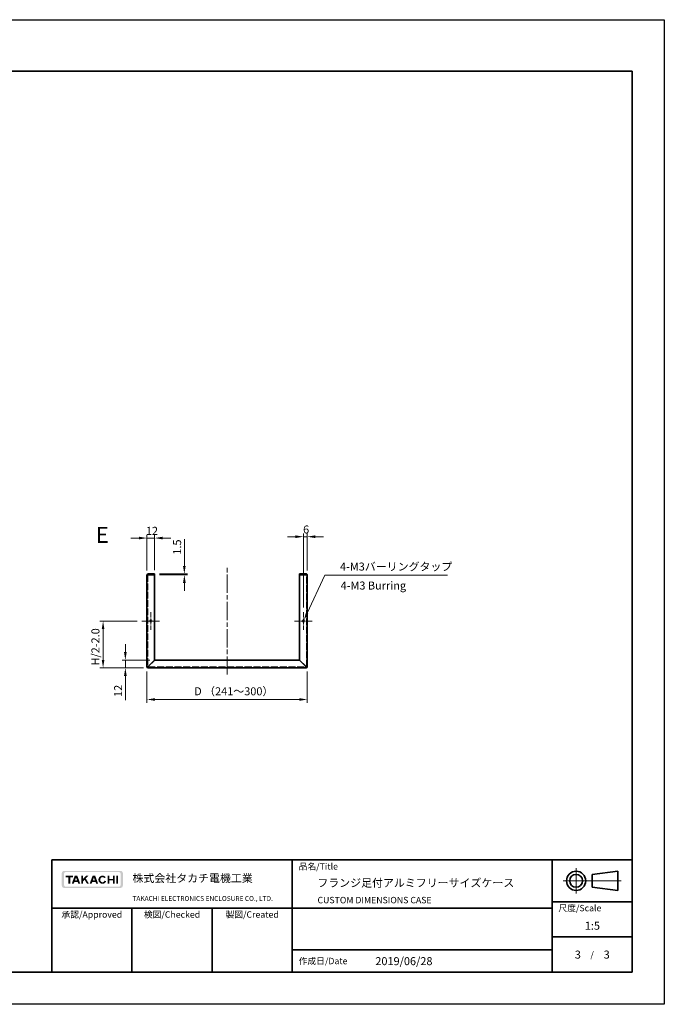
# Model space of a CAD drawing. Units: millimetres. Extents: x 72 to 6057, y 40 to 4888.
# Drawn here: x 5052 to 6057, y 40 to 1575 of the extents above; entities that cross this region are included whole.
import ezdxf
from ezdxf.enums import TextEntityAlignment as Align

# ---------------------------------------------------------------- set-up
doc = ezdxf.new("R2010")
doc.units = ezdxf.units.MM
doc.header["$LTSCALE"] = 5
doc.linetypes.add('CHAIN', pattern=[0.35429999999999995, 0.2362, -0.0295, 0.0591, -0.0295])
doc.linetypes.add('DASHED', pattern=[0.2067, 0.1654, -0.0413])
doc.layers.get('Defpoints').update_dxf_attribs({"lineweight": 25})
for name, color, linetype, lineweight in [('Border (ISO)', 7, 'Continuous', 35), ('Center Mark (ISO)', 131, 'Continuous', 18), ('Centerline (ISO)', 131, 'Continuous', 18), ('Dimension (ISO)', 7, 'Continuous', 18), ('Dimension (ISO) @ 1', 7, 'Continuous', 18), ('Hatch (ISO)', 1, 'Continuous', 18), ('Hidden (ISO)', 7, 'DASHED', 18), ('Symbol (ISO) @ 1', 7, 'Continuous', 18), ('Title (ISO)', 7, 'Continuous', 35), ('Visible (ISO)', 7, 'Continuous', 35)]:
    doc.layers.add(name, color=color, linetype=linetype, lineweight=lineweight)
doc.styles.add('Note Text (TK)', font='txt')
doc.styles.add('文字スタイル67', font='arial.ttf')
doc.dimstyles.new('Default - Method 1b (TK)', dxfattribs={"dimscale": 5, "dimtxt": 2.5, "dimasz": 2.5, "dimexe": 1, "dimexo": 1.499999999999999, "dimgap": 1, "dimtad": 1, "dimtoh": 1, "dimrnd": 1e-08, "dimdsep": 46, "dimtxsty": 'Note Text (TK)', "dimcen": 0.09, "dimdle": 5, "dimclrd": 100, "dimclre": 100, "dimclrt": 7, "dimadec": 1, "dimazin": 1, "dimtfac": 1, "dimtmove": 0, "dimatfit": 3, "dimfxl": 1, "dimtolj": 1, "dimlwd": -1, "dimlwe": -1, "dimarcsym": 0})

# ---------------------------------------------------------------- blocks, each defined once
blk = doc.blocks.new('図面枠 tk図枠')
at = {"layer": 'Border (ISO)'}
for p, q in [((14.49999999999999, 289), (405.4999999999999, 289)), ((14.49999999999999, 289), (14.50000000000001, 8.000000000000007)), ((405.4999999999999, 289), (405.4999999999999, 8.000000000000007)), ((14.50000000000001, 8.000000000000007), (405.4999999999999, 8.000000000000007))]:
    blk.add_line(p, q, dxfattribs=at)
blk = doc.blocks.new('表題欄 tk表題欄')
at = {"layer": 'Hatch (ISO)'}
h = blk.add_hatch(color=256, dxfattribs=at)
edge = h.paths.add_edge_path(flags=0)
edge.add_arc((95.57537688673352, 236.2990653650367), 0.5958259999999996, 269.9999999999897, 360)
edge.add_line((96.17120288673351, 236.2990653650368), (96.17120288673348, 239.7107813650365))
edge.add_arc((95.5753768867335, 239.7107813650366), 0.5958259999999996, 0, 90.0000000000068)
edge.add_line((95.57537688673342, 240.3066073650366), (79.13710888673356, 240.3066073650366))
edge.add_arc((79.13710888673353, 239.7107813650366), 0.5958259999999996, 89.99999999999744, 180)
edge.add_line((78.54128288673353, 239.7107813650365), (78.54128288673331, 236.2990653650368))
edge.add_arc((79.13710888673332, 236.2990653650365), 0.5958259999999996, 180, 270.0000000000231)
edge.add_line((79.13710888673356, 235.7032393650365), (95.57537688673342, 235.7032393650367))
edge = h.paths.add_edge_path()
edge.add_line((77.83935088673357, 239.9556413650366), (77.83935088673357, 236.0542053650368))
edge.add_arc((78.54128288673346, 236.0542053650367), 0.7019319999998935, 180, 270.0000000000087)
edge.add_line((78.54128288673357, 235.3522733650368), (96.17120288673352, 235.3522733650368))
edge.add_arc((96.17120288673351, 236.0542053650367), 0.7019319999998921, 270, 360)
edge.add_line((96.8731348867334, 236.0542053650368), (96.87313488673352, 239.9556413650366))
edge.add_arc((96.1712028867336, 239.9556413650367), 0.7019319999998921, 0, 90.00000000000873)
edge.add_line((96.17120288673348, 240.6575733650367), (78.54128288673357, 240.6575733650366))
edge.add_arc((78.54128288673357, 239.9556413650366), 0.7019319999999984, 90, 180)
for points in [[(79.07181288673355, 239.1476033650369), (79.07181288673355, 238.6578833650367), (79.92066088673353, 238.6578833650367), (79.92066088673353, 236.6581933650368), (80.50832488673353, 236.6581933650368), (80.50832488673353, 238.6578833650367), (81.35717288673355, 238.6578833650367), (81.35717288673355, 239.1476033650369)], [(85.68407849525303, 236.6581933650368), (84.9434673993943, 237.8918698287545), (84.41792288673358, 237.3246628822781), (84.41792288673358, 236.6581933650368), (83.89555488673355, 236.6581933650368), (83.89555488673355, 239.1476033650369), (84.41792288673358, 239.1476033650369), (84.41792288673358, 238.0993979968839), (85.38913556809511, 239.1476033650369), (86.10696490847272, 239.1476033650369), (85.31925422435492, 238.2974470774499), (86.30334488673353, 236.6581933650368)], [(92.09142939614459, 239.1476033650369), (92.09142939614459, 236.6581933650368), (92.60971639614465, 236.6581933650368), (92.60971639614465, 237.6580383650368), (93.76872039614462, 237.6580383650368), (93.76872039614462, 236.6581933650368), (94.28700739614459, 236.6581933650368), (94.28700739614459, 239.1476033650369), (93.76872039614462, 239.1476033650369), (93.76872039614462, 238.1477583650367), (92.60971639614465, 238.1477583650367), (92.60971639614465, 239.1476033650369)], [(94.84202339614467, 239.1476033650369), (94.84202339614467, 236.6581933650368), (95.36439139614473, 236.6581933650368), (95.36439139614473, 239.1476033650369)]]:
    blk.add_hatch(color=256, dxfattribs=at).paths.add_polyline_path(points)
h = blk.add_hatch(color=256, dxfattribs=at)
h.paths.add_polyline_path([(82.59020695886475, 237.7110913650368), (81.95242681460243, 237.7110913650368), (82.27131688673356, 238.5794973650367)], flags=0)
h.paths.add_polyline_path([(82.77903014574996, 237.1968853650368), (81.76360362771717, 237.1968853650368), (81.56578886050404, 236.6581933650368), (80.94907288673355, 236.6581933650368), (81.86321688673357, 239.1476033650369), (82.67941688673353, 239.1476033650369), (83.59356088673351, 236.6581933650368), (82.97684491296302, 236.6581933650368)])
h = blk.add_hatch(color=256, dxfattribs=at)
h.paths.add_polyline_path([(87.52707281460246, 237.7110913650368), (88.16485295886469, 237.7110913650368), (87.84596288673359, 238.5794973650367)], flags=0)
h.paths.add_polyline_path([(87.14043486050403, 236.6581933650368), (87.3382496277172, 237.1968853650368), (88.35367614574989, 237.1968853650368), (88.551490912963, 236.6581933650368), (89.16820688673343, 236.6581933650368), (88.25406288673352, 239.1476033650369), (87.43786288673356, 239.1476033650369), (86.52371888673358, 236.6581933650368)])
h = blk.add_hatch(color=256, dxfattribs=at)
edge = h.paths.add_edge_path()
edge.add_arc((90.52309888673334, 237.9028983650369), 1.273272000000011, 38.55054079078439, 336.5820184016556)
edge.add_line((91.69149139614446, 237.3968543650369), (91.17255542714857, 237.6216113977801))
edge.add_ellipse((90.52309888673352, 237.9028983650369), major_axis=(0, -0.7998759999999119), ratio=0.8673469387756529, start_angle=128.5505407907963, end_angle=426.582018401653, ccw=False)
edge.add_line((91.09381514418376, 238.3576891122095), (91.51887237036831, 238.6964075050431))
at = {"layer": 'Title (ISO)'}
for p, q in [((74.70882392282105, 244.052739026017), (255.7088239228211, 244.052739026017)), ((74.70882392282105, 209.052739026017), (74.70882392282105, 244.052739026017)), ((149.7088239228211, 244.052739026017), (149.7088239228211, 209.052739026017)), ((230.7088239228211, 244.052739026017), (230.7088239228211, 209.052739026017)), ((255.7088239228211, 244.052739026017), (255.7088239228211, 209.052739026017)), ((243.2088239228211, 239.552739026017), (251.2088239228211, 240.5527390260171)), ((243.2088239228211, 239.552739026017), (243.2088239228211, 235.552739026017)), ((251.2088239228211, 234.552739026017), (251.2088239228211, 240.5527390260171)), ((243.2088239228211, 235.552739026017), (251.2088239228211, 234.552739026017)), ((230.7088239228211, 231.052739026017), (255.7088239228211, 231.052739026017)), ((74.70882392282105, 229.052739026017), (230.7088239228211, 229.052739026017)), ((99.70882392282108, 229.052739026017), (99.70882392282108, 209.052739026017)), ((124.708823922821, 229.052739026017), (124.708823922821, 209.052739026017)), ((230.7088239228211, 220.052739026017), (255.7088239228211, 220.052739026017)), ((149.7088239228211, 216.052739026017), (230.7088239228211, 216.052739026017)), ((255.7088239228211, 209.052739026017), (74.70882392282105, 209.052739026017))]:
    blk.add_line(p, q, dxfattribs=at)
at = {"layer": 'Title (ISO)', "color": 4, "linetype": 'CHAIN', "lineweight": 18, "ltscale": 8.889559745788574}
blk.add_line((238.2088239228211, 241.552739026017), (238.2088239228211, 233.552739026017), dxfattribs=at)
at = {"layer": 'Title (ISO)', "color": 4, "linetype": 'CHAIN', "lineweight": 18, "ltscale": 20.00163269042969}
blk.add_line((252.2088239228211, 237.552739026017), (234.2088239228211, 237.552739026017), dxfattribs=at)
at = {"layer": 'Title (ISO)'}
for radius in [3, 2]:
    blk.add_circle((238.2088239228211, 237.552739026017), radius, dxfattribs=at)
at = {"layer": 'Title (ISO)', "color": 1, "char_height": 2.000000029802322, "line_spacing_factor": 1.5, "style": 'Note Text (TK)'}
for s, insert, attachment_point in [('\\fＭＳ Ｐゴシック|b0|i0;\\H2.0000;品名/Title', (151.708823922821, 242.052739026017), 4), ('\\fＭＳ Ｐゴシック|b0|i0;\\H2.0000;尺度/Scale', (232.7088239228211, 229.052739026017), 4), ('\\fＭＳ Ｐゴシック|b0|i0;\\H2.0000;承認/Approved', (87.20882392282108, 227.052739026017), 5), ('\\fＭＳ Ｐゴシック|b0|i0;\\H2.0000;検図/Checked', (112.208823922821, 227.052739026017), 5), ('\\fＭＳ Ｐゴシック|b0|i0;\\H2.0000;製図/Created', (137.2088239228211, 227.052739026017), 5), ('\\fＭＳ Ｐゴシック|b0|i0;\\H2.0000;作成日/Date', (151.708823922821, 212.552739026017), 4)]:
    blk.add_mtext(s, dxfattribs=dict(at, insert=insert, attachment_point=attachment_point))
at = {"layer": 'Title (ISO)', "color": 7, "line_spacing_factor": 1.5, "style": 'Note Text (TK)'}
for s, insert, char_height, attachment_point in [('株式会社タカチ電機工業', (99.87313488673345, 238.052739026017), 2.5, 4), ('\\fArial|b0|i0;\\H1.4986;TAKACHI ELECTRONICS ENCLOSURE CO., LTD.', (99.87313488673342, 232.052739026017), 1.49859994649887, 4), ('\\fＭＳ Ｐゴシック|b0|i0;\\H2.0000;/', (243.2088239228211, 214.552739026017), 2.000000029802322, 5)]:
    blk.add_mtext(s, dxfattribs=dict(at, insert=insert, char_height=char_height, attachment_point=attachment_point))
at = {"layer": 'Title (ISO)', "color": 7}
for tag, p, height, style in [('<品名>_001', (157.524164831912, 235.6748981169261), 2.5, 'Note Text (TK)'), ('<Title>_001', (157.5696697597653, 230.5520568828656), 2.000000029802322, '文字スタイル67'), ('<ページ_No.>_001', (237.9488807410029, 213.302739026017), 2.5, 'Note Text (TK)'), ('<総ページ数>_001', (246.7997330137301, 213.302739026017), 2.5, 'Note Text (TK)'), ('作成日_001', (175.6108125591847, 211.2814322078352), 2.5, 'Note Text (TK)')]:
    blk.add_attdef(tag, p, '', height=height, dxfattribs=dict(at, style=style))
at = {"layer": 'Title (ISO)', "color": 7, "style": 'Note Text (TK)'}
blk.add_attdef('<尺度>', text='', height=2.5, dxfattribs=at).set_placement((243.2088239228211, 223.5527390260171), align=Align.MIDDLE_CENTER)
blk = doc.blocks.new('*D78')
at = {"layer": 'Defpoints', "color": 0}
for p in [(5262.978362613629, 576.5054527299184), (5217.229263158012, 564.5054527299184), (5252.907651935508, 564.5054527299184)]:
    blk.add_point(p, dxfattribs=at)
at = {"layer": 'Dimension (ISO)', "color": 100}
for p, q in [((5217.229263158012, 589.0054527299184), (5217.229263158012, 601.5054527299184)), ((5255.478362613628, 576.5054527299184), (5212.229263158012, 576.5054527299184)), ((5217.229263158012, 576.5054527299184), (5217.229263158012, 564.5054527299184)), ((5245.407651935508, 564.5054527299184), (5212.229263158012, 564.5054527299184)), ((5217.229263158012, 552.0054527299184), (5217.229263158012, 514.1645434104113))]:
    blk.add_line(p, q, dxfattribs=at)
for points in [[(5215.145929824679, 589.0054527299184), (5219.312596491345, 589.0054527299184), (5217.229263158012, 576.5054527299184)], [(5215.145929824679, 552.0054527299184), (5219.312596491345, 552.0054527299184), (5217.229263158012, 564.5054527299184)]]:
    blk.add_solid(points, dxfattribs=at)
at = {"layer": 'Dimension (ISO)', "color": 7, "insert": (5205.979263158012, 519.1645434104121), "char_height": 12.5, "attachment_point": 4, "rotation": 90, "style": 'Note Text (TK)'}
blk.add_mtext('\\A1;12', dxfattribs=at)
blk = doc.blocks.new('*D79')
at = {"layer": 'Defpoints', "color": 0}
for p in [(5243.178151935509, 637.5054527299185), (5182.517657027499, 564.5054527299184), (5252.907651935508, 564.5054527299184)]:
    blk.add_point(p, dxfattribs=at)
at = {"layer": 'Dimension (ISO)', "color": 100}
for p, q in [((5235.67815193551, 637.5054527299185), (5177.517657027499, 637.5054527299185)), ((5182.517657027499, 625.0054527299185), (5182.517657027499, 577.0054527299184)), ((5245.407651935508, 564.5054527299184), (5177.517657027499, 564.5054527299184))]:
    blk.add_line(p, q, dxfattribs=at)
for points in [[(5180.434323694166, 625.0054527299185), (5184.600990360832, 625.0054527299185), (5182.517657027499, 637.5054527299185)], [(5180.434323694166, 577.0054527299184), (5184.600990360832, 577.0054527299184), (5182.517657027499, 564.5054527299184)]]:
    blk.add_solid(points, dxfattribs=at)
at = {"layer": 'Dimension (ISO)', "color": 7, "insert": (5170.592941118408, 564.2626497798708), "char_height": 12.5, "attachment_point": 4, "rotation": 90, "style": 'Note Text (TK)'}
blk.add_mtext('\\A1; H/2-2.0', dxfattribs=at)
blk = doc.blocks.new('*D80')
at = {"layer": 'Defpoints', "color": 0}
for p in [(5250.907651935509, 566.5054527299185), (5500.907651935509, 566.5054527299185), (5500.907651935509, 515.1640103615399)]:
    blk.add_point(p, dxfattribs=at)
at = {"layer": 'Dimension (ISO)', "color": 100}
for p, q in [((5250.907651935509, 559.0054527299185), (5250.907651935509, 510.1640103615399)), ((5500.907651935509, 559.0054527299185), (5500.907651935509, 510.1640103615399)), ((5263.407651935509, 515.1640103615399), (5488.40765193551, 515.1640103615399))]:
    blk.add_line(p, q, dxfattribs=at)
for points in [[(5263.407651935509, 517.2473436948733), (5263.407651935509, 513.0806770282065), (5250.907651935509, 515.1640103615399)], [(5488.40765193551, 517.2473436948733), (5488.40765193551, 513.0806770282065), (5500.907651935509, 515.1640103615399)]]:
    blk.add_solid(points, dxfattribs=at)
at = {"layer": 'Dimension (ISO)', "color": 7, "insert": (5320.687481480964, 527.9765103615399), "char_height": 12.5, "attachment_point": 4, "style": 'Note Text (TK)'}
blk.add_mtext('\\A1; D （241～300）', dxfattribs=at)
blk = doc.blocks.new('*D81')
at = {"layer": 'Defpoints', "color": 0}
for p in [(5262.90765193551, 766.8921966562156), (5250.907651935508, 709.0054527299185), (5262.90765193551, 709.4347420517998)]:
    blk.add_point(p, dxfattribs=at)
at = {"layer": 'Dimension (ISO)', "color": 100}
for p, q in [((5250.907651935508, 716.5054527299185), (5250.907651935508, 771.8921966562157)), ((5262.90765193551, 716.9347420518), (5262.90765193551, 771.8921966562157)), ((5238.407651935507, 766.8921966562156), (5225.907651935507, 766.8921966562156)), ((5250.907651935508, 766.8921966562156), (5262.90765193551, 766.8921966562156)), ((5275.407651935509, 766.8921966562156), (5287.907651935509, 766.8921966562156))]:
    blk.add_line(p, q, dxfattribs=at)
for points in [[(5238.407651935507, 768.975529989549), (5238.407651935507, 764.8088633228823), (5250.907651935508, 766.8921966562156)], [(5275.407651935509, 768.975529989549), (5275.407651935509, 764.8088633228823), (5262.90765193551, 766.8921966562156)]]:
    blk.add_solid(points, dxfattribs=at)
at = {"layer": 'Dimension (ISO)', "color": 7, "insert": (5249.237197390054, 778.1421966562157), "char_height": 12.5, "attachment_point": 4, "style": 'Note Text (TK)'}
blk.add_mtext('\\A1;12', dxfattribs=at)
blk = doc.blocks.new('*D82')
at = {"layer": 'Defpoints', "color": 0}
for p in [(5500.907651935509, 769.0054527299183), (5500.907651935509, 709.0054527299185), (5494.907651935509, 651.2349527299184)]:
    blk.add_point(p, dxfattribs=at)
at = {"layer": 'Dimension (ISO)', "color": 100}
for p, q in [((5482.40765193551, 769.0054527299183), (5469.90765193551, 769.0054527299183)), ((5494.907651935509, 658.7349527299184), (5494.907651935509, 774.0054527299183)), ((5494.907651935509, 769.0054527299183), (5500.907651935509, 769.0054527299183)), ((5500.907651935509, 716.5054527299185), (5500.907651935509, 774.0054527299183)), ((5513.407651935509, 769.0054527299183), (5525.90765193551, 769.0054527299183))]:
    blk.add_line(p, q, dxfattribs=at)
for points in [[(5482.40765193551, 771.0887860632517), (5482.40765193551, 766.9221193965849), (5494.907651935509, 769.0054527299183)], [(5513.407651935509, 771.0887860632517), (5513.407651935509, 766.9221193965849), (5500.907651935509, 769.0054527299183)]]:
    blk.add_solid(points, dxfattribs=at)
at = {"layer": 'Dimension (ISO)', "color": 7, "insert": (5494.356515571873, 780.2554527299183), "char_height": 12.5, "attachment_point": 4, "style": 'Note Text (TK)'}
blk.add_mtext('\\A1;6', dxfattribs=at)
blk = doc.blocks.new('*D83')
at = {"layer": 'Defpoints', "color": 0}
for p in [(5262.907651935509, 711.0054527299183), (5262.907651935509, 709.5054527299184), (5309.201430568393, 709.5054527299184)]:
    blk.add_point(p, dxfattribs=at)
at = {"layer": 'Dimension (ISO)', "color": 100}
for p, q in [((5309.201430568393, 723.5054527299183), (5309.201430568393, 765.0395439226387)), ((5270.407651935508, 711.0054527299183), (5314.201430568392, 711.0054527299183)), ((5270.407651935508, 709.5054527299184), (5314.201430568392, 709.5054527299184)), ((5309.201430568393, 709.5054527299184), (5309.201430568393, 711.0054527299183)), ((5309.201430568393, 697.0054527299184), (5309.201430568393, 684.5054527299184))]:
    blk.add_line(p, q, dxfattribs=at)
for points in [[(5307.11809723506, 723.5054527299183), (5311.284763901725, 723.5054527299183), (5309.201430568393, 711.0054527299183)], [(5307.11809723506, 697.0054527299184), (5311.284763901725, 697.0054527299184), (5309.201430568393, 709.5054527299184)]]:
    blk.add_solid(points, dxfattribs=at)
at = {"layer": 'Dimension (ISO)', "color": 7, "insert": (5297.951430568392, 741.0054530135486), "char_height": 12.5, "attachment_point": 4, "rotation": 90, "style": 'Note Text (TK)'}
blk.add_mtext('\\A1;1.5', dxfattribs=at)
blk = doc.blocks.new('*D84')
at = {"layer": 'Defpoints', "color": 0}
for p in [(5494.38864476955, 636.3908667925934), (5495.42665910147, 638.6200386672426)]:
    blk.add_point(p, dxfattribs=at)
at = {"layer": 'Dimension (ISO)', "color": 100}
for p, q in [((5528.186905487967, 708.9738070167632), (5500.703267132784, 649.9517379080398)), ((5719.294571005071, 708.9738070167627), (5528.186905487967, 708.9738070167632)), ((5494.457651935512, 637.505452729918), (5495.35765193551, 637.505452729918)), ((5494.907651935512, 637.0554527299176), (5494.90765193551, 637.9554527299179))]:
    blk.add_line(p, q, dxfattribs=at)
blk.add_solid([(5498.814650592651, 650.8311725799251), (5502.591883672916, 649.0723032361545), (5495.42665910147, 638.6200386672426)], dxfattribs=at)
at = {"layer": 'Dimension (ISO)', "color": 7, "insert": (5548.058775550525, 722.4255115622177), "char_height": 12.5, "attachment_point": 4, "style": 'Note Text (TK)'}
blk.add_mtext('\\A1; 4-M3バーリングタップ', dxfattribs=at)

msp = doc.modelspace()

# ---------------------------------------------------------------- linework, layer by layer
at = {"color": 6}
msp.add_lwpolyline([(72.50000000000006, 1575), (6057.499999001164, 1575), (6057.499999001164, 40), (72.5, 40.00000000000073)], close=True, dxfattribs=at)
at = {"layer": 'Center Mark (ISO)', "linetype": 'CHAIN', "ltscale": 6.102428913116455}
for p, q in [((5256.90765193551, 651.2349527299184), (5256.90765193551, 623.7759527299183)), ((5494.907651935509, 651.2349527299184), (5494.907651935509, 623.7759527299183)), ((5270.63715193551, 637.5054527299185), (5243.178151935509, 637.5054527299185)), ((5508.637151935509, 637.5054527299185), (5481.17815193551, 637.5054527299185))]:
    msp.add_line(p, q, dxfattribs=at)
at = {"layer": 'Centerline (ISO)', "linetype": 'CHAIN', "ltscale": 23.99096870422363}
msp.add_line((5375.907651935509, 554.0054527299185), (5375.907651935509, 721.5054527299185), dxfattribs=at)
at = {"layer": 'Hidden (ISO)', "ltscale": 0.571308970451355}
for p, q in [((5252.407651935508, 709.0054527299185), (5250.907651935508, 709.0054527299185)), ((5499.407651935509, 709.0054527299185), (5500.907651935509, 709.0054527299185))]:
    msp.add_line(p, q, dxfattribs=at)
at = {"layer": 'Hidden (ISO)', "ltscale": 12.53463554382324}
for p, q in [((5252.407651935508, 709.0054527299185), (5252.407651935509, 566.5054527299185)), ((5499.407651935509, 566.5054527299185), (5499.407651935509, 709.0054527299185))]:
    msp.add_line(p, q, dxfattribs=at)
at = {"layer": 'Hidden (ISO)', "ltscale": 13.2236738204956}
msp.add_line((5252.907651935509, 566.0054527299185), (5498.90765193551, 566.0054527299185), dxfattribs=at)
at = {"layer": 'Hidden (ISO)', "ltscale": 0.3388513922691345}
for points in [[(5252.407651935508, 709.0054527299185), (5252.407651935508, 709.1485491705457), (5252.645852547709, 709.2916456111728), (5252.907651935508, 709.4347420517998)], [(5499.407651935509, 709.0054527299185), (5499.407651935509, 709.1485491705456), (5499.169451323308, 709.2916456111727), (5498.90765193551, 709.4347420517998)]]:
    msp.add_open_spline(points, degree=3, dxfattribs=at)
at = {"layer": 'Hidden (ISO)', "ltscale": 0.1900232583284378}
for points in [[(5252.407651935508, 709.0054527299185), (5252.407651935508, 709.1522459358404), (5252.482540849201, 709.2916198213303), (5252.59448788569, 709.38574359549)], [(5499.407651935509, 709.0054527299185), (5499.407651935509, 709.1522459358404), (5499.332763021817, 709.2916198213303), (5499.220815985328, 709.38574359549)]]:
    msp.add_open_spline(points, degree=3, dxfattribs=at)
at = {"layer": 'Visible (ISO)'}
for p, q in [((5250.907651935509, 566.5054527299185), (5250.907651935508, 709.0054527299185)), ((5262.907651935509, 711.0054527299183), (5252.907651935508, 711.0054527299184)), ((5252.907651935508, 709.5054527299184), (5252.907651935508, 711.0054527299184)), ((5252.907651935508, 709.5054527299184), (5262.907651935509, 709.5054527299184)), ((5252.907651935508, 709.4347420517998), (5262.90765193551, 709.4347420517998)), ((5262.907651935509, 709.5054527299184), (5262.907651935509, 711.0054527299183)), ((5262.90765193551, 709.4347420517998), (5262.90765193551, 576.5761634080371)), ((5498.90765193551, 711.0054527299184), (5488.907651935509, 711.0054527299184)), ((5488.907651935509, 709.5054527299184), (5488.907651935509, 711.0054527299184)), ((5498.90765193551, 709.5054527299184), (5488.907651935509, 709.5054527299184)), ((5488.907651935511, 709.4347420517998), (5498.90765193551, 709.4347420517998)), ((5488.907651935509, 576.5761634080371), (5488.907651935511, 709.4347420517998)), ((5498.90765193551, 709.5054527299184), (5498.90765193551, 711.0054527299184)), ((5500.907651935509, 709.0054527299185), (5500.907651935509, 566.5054527299185)), ((5262.90765193551, 576.5761634080371), (5252.907651935509, 566.5761634080372)), ((5252.978362613628, 566.5054527299186), (5262.978362613629, 576.5054527299185)), ((5262.978362613629, 576.5054527299185), (5488.836941257392, 576.5054527299185)), ((5488.836941257392, 576.5054527299185), (5498.83694125739, 566.5054527299186)), ((5498.90765193551, 566.5761634080371), (5488.907651935509, 576.5761634080371)), ((5498.90765193551, 564.5054527299184), (5252.907651935509, 564.5054527299184))]:
    msp.add_line(p, q, dxfattribs=at)
for centre in [(5256.90765193551, 637.5054527299186), (5494.907651935509, 637.5054527299185)]:
    msp.add_circle(centre, 1.2295, dxfattribs=at)
for centre, radius, start, end in [((5252.907651935509, 566.5054527299185), 2.000000000000007, 180, 270), ((5252.907651935509, 566.5054527299186), 0.5000000000000249, 180, 270), ((5498.90765193551, 566.5054527299186), 2.00000000000001, 270, 0), ((5498.90765193551, 566.5054527299186), 0.5000000000000238, 270, 0)]:
    msp.add_arc(centre, radius, start, end, dxfattribs=at)
for points, knots in [([(5252.907651935508, 711.0054527299184), (5252.122683224069, 711.0054527299184), (5251.361247913197, 710.4970325895706), (5251.060386286277, 709.7720097213895), (5250.959879611037, 709.5298065574287), (5250.907651935508, 709.2676815696759), (5250.907651935508, 709.0054527299185)], [0, 0, 0, 0, 1.177453067158742, 1.177453067158742, 1.177453067158742, 1.570796326794896, 1.570796326794896, 1.570796326794896, 1.570796326794896]), ([(5250.907651935508, 709.0054527299185), (5250.907651935508, 709.112716377052), (5251.416072075857, 709.2199800241854), (5252.141094944038, 709.3272436713188), (5252.383298107998, 709.3630764648127), (5252.645423095752, 709.398909258306), (5252.907651935508, 709.4347420517998)], [0, 0, 0, 0, 1.177453067158621, 1.177453067158621, 1.177453067158621, 1.570796326794911, 1.570796326794911, 1.570796326794911, 1.570796326794911]), ([(5500.907651935509, 709.0054527299185), (5500.907651935509, 709.7904214413575), (5500.399231795161, 710.5518567522291), (5499.674208926981, 710.852718379149), (5499.43200576302, 710.9532250543897), (5499.169880775268, 711.0054527299184), (5498.90765193551, 711.0054527299184)], [0, 0, 0, 0, 1.177453067158621, 1.177453067158621, 1.177453067158621, 1.570796326794896, 1.570796326794896, 1.570796326794896, 1.570796326794896]), ([(5498.90765193551, 709.4347420517998), (5499.692620646949, 709.3274784046664), (5500.45405595782, 709.2202147575327), (5500.754917584741, 709.1129511103994), (5500.855424259981, 709.0771183169057), (5500.907651935509, 709.041285523412), (5500.907651935509, 709.0054527299185)], [0, 0, 0, 0, 1.177453067158743, 1.177453067158743, 1.177453067158743, 1.570796326794911, 1.570796326794911, 1.570796326794911, 1.570796326794911]), ([(5252.907651935509, 566.5761634080372), (5252.12268322407, 566.5584954045726), (5251.361247913199, 566.5408274011081), (5251.06038628628, 566.5231593976436), (5250.959879611038, 566.5172571750685), (5250.907651935509, 566.5113549524935), (5250.907651935509, 566.5054527299185)], [0, 0, 0, 0, 1.177453067158621, 1.177453067158621, 1.177453067158621, 1.570796326794942, 1.570796326794942, 1.570796326794942, 1.570796326794942]), ([(5252.907651935509, 564.5054527299184), (5252.925319938974, 564.5054527299184), (5252.942987942439, 565.0138728702663), (5252.960655945902, 565.7388957384474), (5252.966558168479, 565.9810989024082), (5252.972460391053, 566.243223890161), (5252.978362613628, 566.5054527299186)], [0, 0, 0, 0, 1.177453067158611, 1.177453067158611, 1.177453067158611, 1.570796326794911, 1.570796326794911, 1.570796326794911, 1.570796326794911]), ([(5498.83694125739, 566.5054527299186), (5498.854609260856, 565.7204840184795), (5498.87227726432, 564.9590487076078), (5498.889945267784, 564.6581870806881), (5498.895847490359, 564.5576804054473), (5498.901749712934, 564.5054527299184), (5498.90765193551, 564.5054527299184)], [0, 0, 0, 0, 1.177453067158615, 1.177453067158615, 1.177453067158615, 1.570796326794911, 1.570796326794911, 1.570796326794911, 1.570796326794911]), ([(5500.907651935509, 566.5054527299185), (5500.907651935509, 566.523120733383), (5500.399231795161, 566.5407887368476), (5499.674208926981, 566.558456740312), (5499.432005763019, 566.5643589628871), (5499.169880775268, 566.5702611854621), (5498.90765193551, 566.5761634080371)], [0, 0, 0, 0, 1.177453067158621, 1.177453067158621, 1.177453067158621, 1.570796326794942, 1.570796326794942, 1.570796326794942, 1.570796326794942])]:
    msp.add_open_spline(points, degree=3, knots=knots, dxfattribs=at)
for points in [[(5252.59448788569, 709.38574359549), (5252.682193588131, 709.4594855362154), (5252.79264575363, 709.5054527299184), (5252.907651935508, 709.5054527299184)], [(5499.220815985328, 709.38574359549), (5499.133110282887, 709.4594855362154), (5499.022658117388, 709.5054527299184), (5498.90765193551, 709.5054527299184)], [(5252.407651935509, 566.5054527299186), (5251.907651935509, 566.5054527299186), (5251.407651935509, 566.5054527299186), (5250.907651935509, 566.5054527299186)], [(5252.407651935509, 566.5054527299186), (5252.407651935509, 566.529022955958), (5252.64585254771, 566.5525931819977), (5252.907651935509, 566.5761634080372)], [(5252.907651935509, 566.0054527299186), (5252.931222161548, 566.0054527299186), (5252.954792387588, 566.2436533421193), (5252.978362613628, 566.5054527299186)], [(5252.907651935509, 564.5054527299184), (5252.907651935509, 565.0054527299184), (5252.907651935509, 565.5054527299184), (5252.907651935509, 566.0054527299186)], [(5498.90765193551, 566.0054527299186), (5498.884081709469, 566.0054527299186), (5498.86051148343, 566.2436533421193), (5498.83694125739, 566.5054527299186)], [(5499.407651935509, 566.5054527299186), (5499.407651935509, 566.5290229559579), (5499.169451323307, 566.5525931819976), (5498.90765193551, 566.5761634080371)], [(5498.90765193551, 566.0054527299186), (5498.90765193551, 565.5054527299184), (5498.90765193551, 565.0054527299184), (5498.90765193551, 564.5054527299184)], [(5500.907651935509, 566.5054527299185), (5500.40765193551, 566.5054527299185), (5499.907651935509, 566.5054527299185), (5499.407651935509, 566.5054527299186)]]:
    msp.add_open_spline(points, degree=3, dxfattribs=at)

# ---------------------------------------------------------------- block references
at = {"xscale": 5, "yscale": 5, "zscale": 5}
msp.add_blockref('図面枠 tk図枠', (3979.999999001164, 50.00000126776512), dxfattribs=at)
ref = msp.add_blockref('表題欄 tk表題欄', (4728.955879387058, -955.26369386232), dxfattribs=dict(xscale=5, yscale=5, zscale=5))
ref.add_attrib('<品名>_001', 'フランジ足付アルミフリーサイズケース', (5516.576703546618, 223.1107967223107), dxfattribs={"layer": 'Title (ISO)', "color": 7, "height": 12.5, "style": 'Note Text (TK)'})
ref.add_attrib('<尺度>_001', '1:5', (5933.565339910255, 156.2500012677653), dxfattribs={"layer": 'Title (ISO)', "color": 7, "height": 12.5, "style": 'Note Text (TK)'})
ref.add_attrib('作成日_001', '2019/06/28', (5606.974429463637, 101.0369328965076), dxfattribs={"layer": 'Title (ISO)', "color": 7, "height": 12.5, "style": 'Note Text (TK)'})
ref.add_attrib('<Title>_001', 'CUSTOM DIMENSIONS CASE', (5516.804228185884, 197.496590552008), dxfattribs={"layer": 'Title (ISO)', "color": 7, "height": 10.00000014901161, "style": '文字スタイル67'})
ref.add_attrib('<ページ_No.>_001', '3', (5917.95454445571, 111.2500012677652), dxfattribs={"layer": 'Title (ISO)', "color": 7, "height": 12.5, "style": 'Note Text (TK)'})
ref.add_attrib('<総ページ数>_001', '3', (5962.954544455709, 111.2500012677652), dxfattribs={"layer": 'Title (ISO)', "color": 7, "height": 12.5, "style": 'Note Text (TK)'})

# ---------------------------------------------------------------- texts
at = {"layer": 'Symbol (ISO) @ 1', "color": 7, "attachment_point": 4, "line_spacing_factor": 1.5, "style": 'Note Text (TK)'}
for s, insert, char_height, width in [('{\\fArial|b1|i0;\\H25.0000;E}', (5171.209920957673, 771.8456563289715), 25, 25.67369734860883), ('{4-M3 Burring}', (5552.87196349532, 691.2046951113334), 12.5, 167.5306737387878)]:
    msp.add_mtext(s, dxfattribs=dict(at, insert=insert, char_height=char_height, width=width))

# ---------------------------------------------------------------- dimensions: what is measured, and where the dimension line sits
at = {"layer": 'Dimension (ISO) @ 1', "color": 100}
dim = msp.add_linear_dim(base=(5262.90765193551, 766.8921966562156), p1=(5250.907651935508, 709.0054527299185), p2=(5262.90765193551, 709.4347420517998), dimstyle='Default - Method 1b (TK)', override={"dimscale": 1, "dimtxt": 12.5, "dimasz": 12.5, "dimexe": 5, "dimexo": 7.499999999999999, "dimgap": 5, "dimtoh": 0, "dimdec": 2, "dimcen": 0.45, "dimtp": 0, "dimtm": 0, "dimtdec": 2, "dimtix": 0, "dimtofl": 1, "dimtmove": 0, "dimatfit": 1}, dxfattribs=at)
dim.commit()
dim.dimension.update_dxf_attribs({"geometry": '*D81', "text_midpoint": (5256.907651935509, 766.8921966562156), "dimtype": 160})
for base, p1, p2, angle, picture, middle in [((5500.907651935509, 769.0054527299183), (5494.907651935509, 651.2349527299184), (5500.907651935509, 709.0054527299185), 180, '*D82', (5497.907651935509, 769.0054527299183)), ((5309.201430568393, 709.5054527299184), (5262.907651935509, 711.0054527299183), (5262.907651935509, 709.5054527299184), 90, '*D83', (5309.201430568393, 750.5224984680941)), ((5217.229263158012, 564.5054527299184), (5262.978362613629, 576.5054527299184), (5252.907651935508, 564.5054527299184), 270, '*D78', (5217.229263158012, 526.8349979558666))]:
    dim = msp.add_linear_dim(base=base, p1=p1, p2=p2, angle=angle, dimstyle='Default - Method 1b (TK)', override={"dimscale": 1, "dimtxt": 12.5, "dimasz": 12.5, "dimexe": 5, "dimexo": 7.499999999999999, "dimgap": 5, "dimtoh": 0, "dimdec": 2, "dimcen": 0.45, "dimtp": 0, "dimtm": 0, "dimtdec": 2, "dimtix": 0, "dimtofl": 1, "dimtmove": 0, "dimatfit": 1}, dxfattribs=at)
    dim.commit()
    dim.dimension.update_dxf_attribs({"geometry": picture, "text_midpoint": middle, "dimtype": 160})
dim = msp.add_diameter_dim_2p(p1=(5494.38864476955, 636.3908667925934), p2=(5495.42665910147, 638.6200386672426), text=' 4-M3バーリングタップ', dimstyle='Default - Method 1b (TK)', override={"dimscale": 1, "dimtxt": 12.5, "dimasz": 12.5, "dimexe": 5, "dimexo": 7.499999999999999, "dimgap": 5, "dimtih": 1, "dimdec": 2, "dimlfac": 1.000000000000068, "dimcen": 0.45, "dimtp": 0, "dimtm": 0, "dimtdec": 2, "dimtix": 0, "dimtofl": 0, "dimtmove": 0, "dimatfit": 3}, dxfattribs=at)
dim.commit()
dim.dimension.update_dxf_attribs({"geometry": '*D84', "text_midpoint": (5633.676673277798, 708.9738070167632), "dimtype": 163})
dim = msp.add_linear_dim(base=(5182.517657027499, 564.5054527299184), p1=(5243.178151935509, 637.5054527299185), p2=(5252.907651935508, 564.5054527299184), angle=90, text=' H/2-2.0', dimstyle='Default - Method 1b (TK)', override={"dimscale": 1, "dimtxt": 12.5, "dimasz": 12.5, "dimexe": 5, "dimexo": 7.499999999999999, "dimgap": 5, "dimtoh": 0, "dimdec": 2, "dimcen": 0.45, "dimtp": 0, "dimtm": 0, "dimtdec": 2, "dimtix": 0, "dimtofl": 0, "dimtmove": 0, "dimatfit": 1}, dxfattribs=at)
dim.commit()
dim.dimension.update_dxf_attribs({"geometry": '*D79', "text_midpoint": (5182.517657027499, 597.1106611435073), "dimtype": 160})
dim = msp.add_linear_dim(base=(5500.907651935509, 515.1640103615399), p1=(5250.907651935509, 566.5054527299185), p2=(5500.907651935509, 566.5054527299185), text=' D （241～300）', dimstyle='Default - Method 1b (TK)', override={"dimscale": 1, "dimtxt": 12.5, "dimasz": 12.5, "dimexe": 5, "dimexo": 7.499999999999999, "dimgap": 5, "dimtoh": 0, "dimdec": 2, "dimcen": 0.45, "dimtp": 0, "dimtm": 0, "dimtdec": 2, "dimtix": 0, "dimtofl": 0, "dimtmove": 0, "dimatfit": 1}, dxfattribs=at)
dim.commit()
dim.dimension.update_dxf_attribs({"geometry": '*D80', "text_midpoint": (5375.907651935509, 515.1640103615399), "dimtype": 160})

doc.saveas('drawing.dxf')
